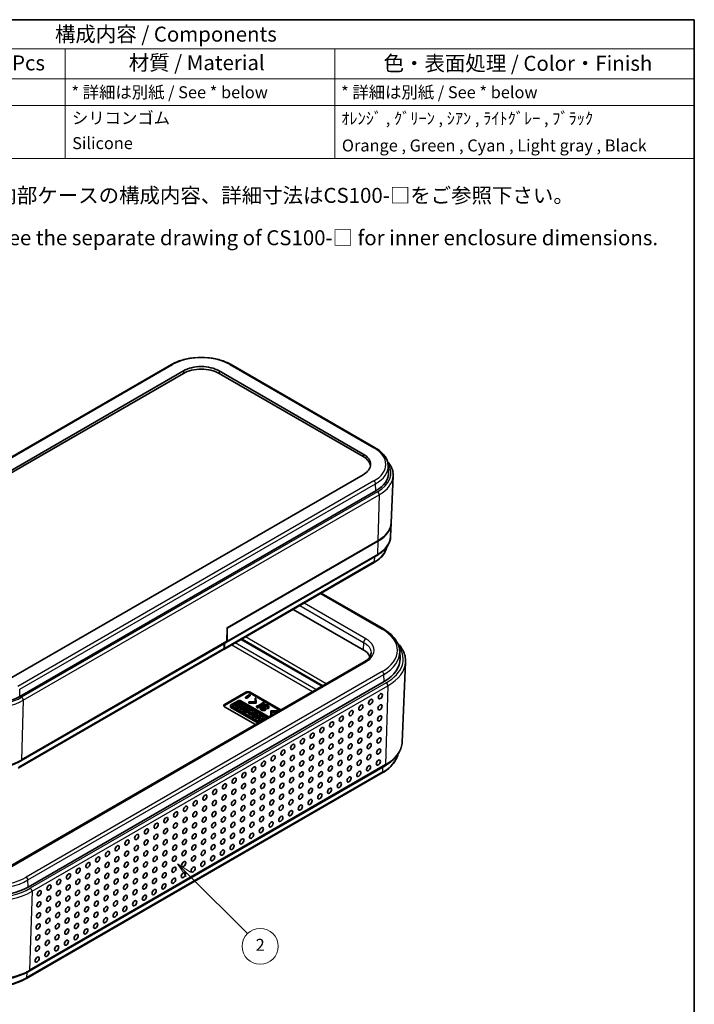
# Model space of a CAD drawing. Units: millimetres. Extents: x 0 to 3774, y 0 to 422.
# Drawn here: x 278 to 391, y 117 to 281 of the extents above; entities that cross this region are included whole.
import ezdxf

# ---------------------------------------------------------------- set-up
doc = ezdxf.new("R2010")
doc.units = ezdxf.units.MM
for name, color, linetype, lineweight in [('Border (ISO)', 7, 'Continuous', 35), ('Symbol (ISO)', 7, 'Continuous', 18), ('Visible (ISO)', 7, 'Continuous', 35), ('Visible Narrow (ISO)', 7, 'Continuous', 25)]:
    doc.layers.add(name, color=color, linetype=linetype, lineweight=lineweight)
doc.layers.add('Symbol (TK)', color=100, linetype='Continuous', lineweight=18, true_color=0x00ff3f)
doc.styles.add('Note Text (TK)', font='MS PGothic.ttf')
doc.styles.add('Note Text (TK2)', font='MS PGothic.ttf')

# ---------------------------------------------------------------- blocks, each defined once
blk = doc.blocks.new('図面枠 tk図枠')
at = {"layer": 'Border (ISO)'}
for p, q in [((14.5, 289), (405.5, 289)), ((405.5, 289), (405.5, 8))]:
    blk.add_line(p, q, dxfattribs=at)
blk = doc.blocks.new('構成内容 _ Components')
at = {"layer": 'Symbol (ISO)'}
for p, q in [((405.5, 289), (230.5, 289)), ((230.5, 289), (230.5, 284.16)), ((405.5, 289), (405.5, 284.16)), ((405.5, 284.16), (230.5, 284.16)), ((230.5, 284.16), (230.5, 279.12)), ((245.5, 284.16), (245.5, 279.12)), ((280.5, 284.16), (280.5, 279.12)), ((300.5, 284.16), (300.5, 279.12)), ((345.5, 284.16), (345.5, 279.12)), ((405.5, 284.16), (405.5, 279.12)), ((405.5, 279.12), (230.5, 279.12)), ((230.5, 279.12), (230.5, 265.82)), ((245.5, 279.12), (245.5, 265.82)), ((280.5, 279.12), (280.5, 265.82)), ((300.5, 279.12), (300.5, 265.82)), ((345.5, 279.12), (345.5, 265.82)), ((405.5, 279.12), (405.5, 265.82)), ((405.5, 274.69), (230.5, 274.69)), ((405.5, 265.82), (230.5, 265.82))]:
    blk.add_line(p, q, dxfattribs=at)
at = {"layer": 'Symbol (ISO)', "color": 7, "attachment_point": 7}
for s, insert, char_height, style in [('構成内容 / Components', (298.81, 284.56), 2.5, 'Note Text (TK)'), ('No.', (235.76, 280.37), 2.5, 'Note Text (TK)'), ('名称 / Part name', (249.42, 279.79), 2.5, 'Note Text (TK)'), ('数量 / Pcs', (281.97, 279.76), 2.5, 'Note Text (TK)'), ('材質 / Material', (311.12, 279.8), 2.5, 'Note Text (TK)'), ('色・表面処理 / Color・Finish', (353.65, 279.69), 2.5, 'Note Text (TK)'), ('1', (237.6, 275.87), 2, 'Note Text (TK2)'), ('ケース / Case', (246.65, 275.55), 2, 'Note Text (TK2)'), ('1', (290.1, 275.87), 2, 'Note Text (TK2)'), ('* 詳細は別紙 / See * below', (301.56, 275.27), 2, 'Note Text (TK2)'), ('* 詳細は別紙 / See * below', (346.56, 275.27), 2, 'Note Text (TK2)'), ('2', (237.42, 271.44), 2, 'Note Text (TK2)'), ('シリコンカバー', (246.65, 271), 2, 'Note Text (TK2)'), ('1', (290.1, 271.43), 2, 'Note Text (TK2)'), ('シリコンゴム', (301.65, 270.98), 2, 'Note Text (TK2)'), ('ｵﾚﾝｼﾞ , ｸﾞﾘｰﾝ , ｼｱﾝ , ﾗｲﾄｸﾞﾚｰ , ﾌﾞﾗｯｸ', (346.58, 270.91), 2, 'Note Text (TK2)'), ('Silicone cover', (246.69, 266.8), 2, 'Note Text (TK2)'), ('Silicone', (301.69, 266.78), 2, 'Note Text (TK2)'), ('Orange , Green , Cyan , Light gray , Black', (346.69, 266.39), 2, 'Note Text (TK2)')]:
    blk.add_mtext(s, dxfattribs=dict(at, insert=insert, char_height=char_height, style=style))
blk = doc.blocks.new('バルーン2')
at = {"layer": 'Symbol (TK)', "color": 100, "true_color": 0x00ff40}
for p, q in [((321.06, 146.4), (319.29, 148.17)), ((321.41, 146.76), (319.29, 148.17)), ((319.29, 148.17), (320.71, 146.05)), ((321.06, 146.4), (330.94, 136.52))]:
    blk.add_line(p, q, dxfattribs=at)
at = {"layer": 'Symbol (TK)'}
blk.add_circle((333.06, 134.4), 3, dxfattribs=at)
at = {"layer": 'Symbol (TK)', "color": 7, "insert": (333.06, 134.39), "char_height": 2, "attachment_point": 5, "style": 'Note Text (TK2)'}
blk.add_mtext('2', dxfattribs=at)

msp = doc.modelspace()

# ---------------------------------------------------------------- linework, layer by layer
at = {"layer": 'Visible (ISO)'}
for p, q in [((244.3582, 189.1722), (303.7551, 223.4651)), ((313.7023, 223.4651), (337.7439, 209.5847)), ((246.3496, 188.1182), (305.7465, 222.411)), ((246.3619, 187.7028), (305.7589, 221.9956)), ((311.6986, 221.9956), (335.7402, 208.1152)), ((311.7109, 222.411), (335.7526, 208.5306)), ((339.9188, 206.5955), (339.9682, 205.4418)), ((335.7526, 205.087), (276.3556, 170.7942)), ((340.4188, 197.0651), (340.7535, 204.8873)), ((278.4646, 168.1069), (337.8615, 202.3997)), ((340.3206, 194.7689), (340.4153, 196.9835)), ((338.1778, 193.9705), (313.0755, 179.4777)), ((313.078, 179.5579), (338.1803, 194.0507)), ((312.9442, 177.1393), (338.0281, 191.6214)), ((337.5763, 190.4126), (312.5035, 175.9369)), ((328.7592, 185.3221), (339.1096, 179.3463)), ((324.0707, 182.6152), (335.7526, 175.8707)), ((312.9911, 177.2904), (313.078, 179.5579)), ((313.0755, 179.4777), (313.0253, 177.3101)), ((313.0755, 179.4777), (313.0749, 179.478)), ((315.4054, 177.6123), (328.8996, 169.8214)), ((312.4438, 175.9024), (278.1793, 156.1198)), ((278.6312, 157.3286), (312.9068, 177.1176)), ((312.5282, 176.0752), (312.5604, 176.9177)), ((312.6039, 176.9427), (312.5845, 176.1077)), ((341.8496, 175.5962), (341.899, 174.4424)), ((335.9303, 173.8806), (276.4594, 139.5451)), ((342.2514, 160.4485), (342.8239, 173.8309)), ((339.2272, 170.5844), (279.8303, 136.2915)), ((312.6178, 166.7597), (316.1534, 168.8009)), ((312.6178, 166.5964), (316.1534, 168.6376)), ((316.7984, 168.3924), (316.0831, 167.9794)), ((316.0831, 167.9794), (316.1327, 167.9507)), ((316.0831, 167.8161), (316.0831, 167.9794)), ((316.1327, 167.7874), (316.0831, 167.8161)), ((316.1327, 167.7874), (316.1327, 167.9507)), ((316.3436, 168.02), (316.8935, 168.3375)), ((316.4676, 167.9483), (316.3436, 168.02)), ((316.3808, 167.9412), (316.418, 167.9197)), ((316.418, 167.7564), (316.3808, 167.7779)), ((316.418, 167.9197), (316.4676, 167.9483)), ((316.418, 167.7564), (316.418, 167.9197)), ((316.4676, 167.785), (316.418, 167.7564)), ((316.8935, 168.1742), (316.4676, 167.9283)), ((316.4676, 167.785), (316.4676, 167.9483)), ((316.8935, 168.3375), (316.7984, 168.3924)), ((316.8605, 168.8009), (321.9962, 165.8358)), ((316.8605, 168.6376), (321.8548, 165.7541)), ((316.8935, 168.1742), (316.8935, 168.3375)), ((317.7015, 167.8003), (317.745, 167.188)), ((317.7015, 167.637), (317.7015, 167.8003)), ((317.8256, 167.8003), (317.7015, 167.8003)), ((317.7334, 167.1882), (317.7015, 167.637)), ((317.869, 167.1163), (317.8256, 167.8003)), ((317.7536, 163.3863), (312.6178, 166.3514)), ((313.5858, 166.3904), (313.5858, 166.5537)), ((314.8793, 167.3738), (313.6755, 166.6787)), ((313.6755, 166.4286), (318.3493, 163.7302)), ((318.2078, 163.6486), (313.6755, 166.2653)), ((318.4576, 163.7927), (313.9532, 166.3934)), ((314.0191, 166.6269), (315.0721, 167.2348)), ((315.0721, 167.0715), (314.0191, 166.4636)), ((314.0191, 166.4636), (314.0191, 166.6269)), ((315.1586, 166.9973), (314.3905, 166.5538)), ((314.3905, 166.3905), (314.3905, 166.5538)), ((314.3905, 166.5538), (314.5517, 166.4608)), ((314.5517, 166.2975), (314.3905, 166.3905)), ((314.5517, 166.4608), (315.3198, 166.9042)), ((315.3198, 166.7409), (314.5517, 166.2975)), ((314.5517, 166.2975), (314.5517, 166.4608)), ((315.491, 166.8054), (314.7229, 166.3619)), ((314.7229, 166.3619), (314.8828, 166.2696)), ((314.7229, 166.1986), (314.7229, 166.3619)), ((314.8828, 166.1063), (314.7229, 166.1986)), ((314.8828, 166.2696), (315.1913, 166.4477)), ((315.1913, 166.2844), (314.8828, 166.1063)), ((314.8828, 166.1063), (314.8828, 166.2696)), ((315.0721, 167.0715), (315.0721, 167.2348)), ((315.3198, 166.9042), (315.1586, 166.9973)), ((315.1913, 166.4477), (315.549, 166.2412)), ((315.1913, 166.2844), (315.1913, 166.4477)), ((315.4075, 166.1596), (315.1913, 166.2844)), ((315.549, 166.2412), (315.2404, 166.0631)), ((315.2404, 165.8998), (315.2404, 166.0631)), ((315.2404, 166.0631), (315.4004, 165.9708)), ((319.9863, 164.6754), (315.3125, 167.3738)), ((315.3198, 166.7409), (315.3198, 166.9042)), ((315.3424, 166.5349), (315.6509, 166.713)), ((315.7001, 166.3285), (315.3424, 166.5349)), ((315.388, 167.2051), (319.878, 164.6128)), ((315.388, 167.0418), (315.388, 167.2051)), ((319.7366, 164.5312), (315.388, 167.0418)), ((315.4004, 165.9708), (316.1685, 166.4142)), ((316.064, 166.1906), (315.4004, 165.8075)), ((315.4004, 165.8075), (315.4004, 165.9708)), ((315.6509, 166.5497), (315.4839, 166.4533)), ((315.6509, 166.713), (315.491, 166.8054)), ((315.6509, 166.5497), (315.6509, 166.713)), ((316.0086, 166.5066), (315.7001, 166.3285)), ((315.9519, 165.9338), (315.716, 165.9492)), ((315.9519, 165.8424), (315.9519, 165.9338)), ((316.1685, 166.4142), (316.0086, 166.5066)), ((316.064, 166.2114), (316.1547, 166.0789)), ((316.064, 166.0481), (316.064, 166.2114)), ((316.1547, 165.9156), (316.064, 166.0481)), ((316.1685, 166.2509), (316.1183, 166.222)), ((316.1547, 165.9156), (316.1547, 166.0789)), ((316.1685, 166.2509), (316.1685, 166.4142)), ((316.6843, 167.213), (316.6843, 167.1414)), ((317.745, 167.188), (316.6843, 167.213)), ((316.6843, 166.9781), (316.6843, 167.1414)), ((316.6843, 167.1414), (317.869, 167.1163)), ((317.869, 166.953), (316.6843, 166.9781)), ((317.869, 166.953), (317.869, 167.1163)), ((318.0799, 166.5434), (317.9434, 166.4646)), ((317.9434, 166.3013), (317.9434, 166.4646)), ((317.9434, 166.4646), (318.2226, 166.3034)), ((318.2226, 166.1401), (317.9434, 166.3013)), ((318.1481, 166.504), (318.0799, 166.5434)), ((318.9359, 166.9588), (318.1481, 166.504)), ((318.2226, 166.3034), (318.359, 166.3822)), ((318.2226, 166.1401), (318.2226, 166.3034)), ((318.359, 166.2189), (318.2226, 166.1401)), ((318.2908, 166.4216), (319.0785, 166.8764)), ((318.359, 166.3822), (318.2908, 166.4216)), ((319.0785, 166.7131), (318.359, 166.2977)), ((318.359, 166.2189), (318.359, 166.3822)), ((318.5575, 166.047), (318.5575, 166.2103)), ((318.818, 166.2963), (318.6754, 166.3786)), ((318.818, 166.133), (318.818, 166.2963)), ((319.0041, 167.0769), (318.8676, 166.9982)), ((318.8676, 166.9982), (318.9359, 166.9588)), ((318.8676, 166.9194), (318.8676, 166.9982)), ((319.2832, 166.9158), (319.0041, 167.0769)), ((319.0289, 166.3765), (319.0289, 166.5398)), ((319.0599, 166.2869), (319.0599, 166.4502)), ((319.0785, 166.8764), (319.1468, 166.837)), ((319.0785, 166.7131), (319.0785, 166.8764)), ((319.1359, 166.68), (319.0785, 166.7131)), ((319.1468, 166.837), (319.2832, 166.9158)), ((319.1468, 166.6856), (319.1468, 166.837)), ((319.2832, 166.7525), (319.2173, 166.7144)), ((319.2398, 166.0242), (319.2398, 166.1817)), ((319.2832, 166.7525), (319.2832, 166.9158)), ((319.4879, 165.9038), (319.4879, 166.0671)), ((319.7236, 166.2748), (319.8663, 166.1924)), ((319.7236, 166.1115), (319.7236, 166.2748)), ((319.8663, 166.0291), (319.7236, 166.1115)), ((319.8663, 166.0291), (319.8663, 166.1924)), ((320.0214, 166.2117), (320.0214, 166.375)), ((315.4004, 165.8075), (315.2404, 165.8998)), ((315.7125, 165.7496), (315.7125, 165.9129)), ((317.0705, 165.8935), (316.5844, 165.2872)), ((316.5844, 165.2872), (316.8362, 165.1418)), ((316.5844, 165.1239), (316.5844, 165.2872)), ((316.8362, 164.9785), (316.5844, 165.1239)), ((316.8245, 165.7496), (316.8245, 165.9129)), ((316.8362, 165.1418), (317.8864, 165.4224)), ((317.8864, 165.2591), (316.8362, 164.9785)), ((316.8362, 164.9785), (316.8362, 165.1418)), ((316.8856, 165.3157), (317.0552, 165.5272)), ((317.252, 165.4136), (316.8856, 165.3157)), ((317.0552, 165.3639), (317.0522, 165.3602)), ((317.0552, 165.3639), (317.0552, 165.5272)), ((317.0552, 165.5272), (317.252, 165.4136)), ((317.0586, 165.3619), (317.0552, 165.3639)), ((317.2608, 165.7836), (317.0705, 165.8935)), ((317.1556, 165.6524), (317.2608, 165.7836)), ((317.4689, 165.4715), (317.1556, 165.6524)), ((317.2608, 165.6203), (317.2451, 165.6008)), ((317.7523, 164.9158), (317.2469, 164.9047)), ((317.2469, 164.9047), (317.4684, 164.7768)), ((317.2469, 164.7414), (317.2469, 164.9047)), ((317.4684, 164.6135), (317.2469, 164.7414)), ((317.2608, 165.6203), (317.2608, 165.7836)), ((317.4684, 164.7768), (318.0915, 164.7905)), ((317.4684, 164.6135), (317.4684, 164.7768)), ((317.7974, 164.6207), (317.4684, 164.6135)), ((317.6961, 165.5323), (317.4689, 165.4715)), ((317.8864, 165.4224), (317.6961, 165.5323)), ((317.9544, 165.3831), (317.7523, 164.9158)), ((318.0915, 164.7905), (317.7681, 164.6038)), ((317.7681, 164.6038), (317.9292, 164.5107)), ((317.7681, 164.4405), (317.7681, 164.6038)), ((317.9292, 164.3474), (317.7681, 164.4405)), ((317.8864, 165.2591), (317.8864, 165.4224)), ((317.9292, 164.5107), (318.6974, 164.9542)), ((318.6974, 164.7909), (317.9292, 164.3474)), ((317.9292, 164.3474), (317.9292, 164.5107)), ((318.1455, 165.2728), (317.9544, 165.3831)), ((317.9934, 164.9211), (318.1455, 165.2728)), ((318.3305, 164.9285), (317.9934, 164.9211)), ((318.1455, 165.1095), (318.0647, 164.9227)), ((318.1455, 165.1095), (318.1455, 165.2728)), ((318.7906, 164.9004), (318.3045, 164.2941)), ((318.3045, 164.2941), (318.5563, 164.1487)), ((318.3045, 164.1308), (318.3045, 164.2941)), ((318.5362, 165.0472), (318.3305, 164.9285)), ((318.6974, 164.9542), (318.5362, 165.0472)), ((318.5563, 164.1487), (319.5201, 164.4062)), ((318.6057, 164.3226), (318.7753, 164.5341)), ((318.9721, 164.4205), (318.6057, 164.3226)), ((318.6974, 164.7909), (318.6974, 164.9542)), ((318.7753, 164.3708), (318.7723, 164.3671)), ((318.7753, 164.3708), (318.7753, 164.5341)), ((318.7753, 164.5341), (318.9721, 164.4205)), ((318.7787, 164.3688), (318.7753, 164.3708)), ((318.9808, 164.7905), (318.7906, 164.9004)), ((318.8757, 164.6593), (318.9808, 164.7905)), ((319.189, 164.4784), (318.8757, 164.6593)), ((318.9808, 164.6272), (318.9652, 164.6077)), ((318.9808, 164.6272), (318.9808, 164.7905)), ((319.4162, 164.5392), (319.189, 164.4784)), ((319.5833, 164.4427), (319.4162, 164.5392)), ((320.3129, 165.7054), (320.3563, 165.0214)), ((320.3129, 165.5421), (320.3129, 165.7054)), ((321.4976, 165.6803), (320.3129, 165.7054)), ((320.3544, 164.8879), (320.3129, 165.5421)), ((320.3563, 164.889), (320.3563, 165.0214)), ((320.3563, 165.0214), (320.4803, 165.0214)), ((320.4369, 165.6337), (321.4976, 165.6087)), ((320.4803, 165.0214), (320.4369, 165.6337)), ((321.327, 165.4494), (320.4485, 165.4702)), ((320.4803, 164.9606), (320.4803, 165.0214)), ((321.4976, 165.6087), (321.4976, 165.6803)), ((321.4976, 165.5479), (321.4976, 165.6087)), ((318.5563, 163.9854), (318.3045, 164.1308)), ((318.5563, 163.9854), (318.5563, 164.1487)), ((318.7125, 164.0271), (318.5563, 163.9854)), ((318.8636, 164.1458), (318.7125, 164.0585)), ((318.7125, 163.9399), (318.7125, 164.0585)), ((318.7125, 164.0585), (318.8152, 163.9992)), ((318.9663, 164.0865), (318.8636, 164.1458)), ((318.9936, 164.1022), (318.9563, 164.0922)), ((279.9969, 122.2472), (339.3938, 156.5401)), ((338.942, 155.3313), (279.545, 121.0384))]:
    msp.add_line(p, q, dxfattribs=at)
for centre, major_axis, ratio, start_param, end_param in [((308.7287, 220.6893), (4.2175, 0), 0.57735027, 0.78539816, 2.35619449), ((308.7287, 220.281), (4.2, 0), 0.57735027, 0.78539816, 2.35619449), ((332.7704, 206.4006), (4.2, 0), 0.57735027, 0.05947039, 0.78539816), ((332.7704, 206.8088), (4.2175, 0), 0.57735027, 5.49778714, 7.06858347), ((332.7704, 205.3391), (7.2, 0), 0.57735027, 5.49778714, 6.30788053), ((332.7704, 197.0925), (7.6473, 0), 0.57735027, 5.49778714, 6.26773283), ((332.7704, 197.1741), (7.6508, 0), 0.57735027, 5.49778714, 6.25849008), ((312.2456, 176.2498), (0.1974, -0.3479), 0.58236636, 0.00444015, 0.75493172), ((312.3017, 176.2823), (-0.2026, 0.3449), 0.57229021, 2.98773199, 3.8877964), ((312.7086, 177.4651), (0.1974, -0.3479), 0.58236636, 0.00444015, 0.75493172), ((312.7425, 177.4847), (-0.2026, 0.3449), 0.57229021, 3.0436304, 3.8877964), ((332.7704, 174.1489), (4.2175, 0), 0.57735027, 0.24010132, 0.78539816), ((332.7704, 174.3122), (9.1314, 0), 0.57735027, 5.49778714, 6.30788053), ((273.3734, 171.0463), (7.2, 0), 0.57735027, 3.92699082, 5.49778714), ((316.5069, 168.5968), (0.5, 0), 0.57735027, 0.78539816, 2.35619449), ((316.5069, 168.4335), (0.5, 0), 0.57735027, 0.78539816, 2.35619449), ((312.9714, 166.5555), (-0.5, 0), 0.57735027, 5.49778714, 7.06858347), ((312.9714, 166.3922), (-0.5, 0), 0.57735027, 5.49778714, 5.99642875), ((313.8921, 166.5537), (-0.3063, 0), 0.57735027, 5.49776588, 7.06858368), ((313.8921, 166.3904), (-0.3063, 0), 0.57735027, 0, 0.78539838), ((314.1441, 166.4953), (-0.26, 0), 0.57735027, 5.21404692, 7.02935773), ((314.1441, 166.332), (-0.26, 0), 0.57735027, 5.21404692, 5.70807388), ((315.0959, 167.2487), (-0.3063, 0), 0.57735027, 3.92699027, 5.4978084), ((315.1971, 167.1032), (0.26, 0), 0.57735027, 0.74617242, 2.07245426), ((315.1971, 166.9399), (-0.26, 0), 0.57735027, 3.88776508, 5.21404692), ((316.2685, 165.9129), (-0.556, 0), 0.57735027, 6.16998598, 11.37223632), ((316.2683, 165.9131), (-0.3257, -0.0381), 0.56604989, 5.96948527, 11.28496772), ((316.2683, 165.7498), (0.3257, 0.0381), 0.56604989, 0.38715064, 1.86018976), ((316.2685, 165.7496), (0.556, 0), 0.57735027, 3.14159265, 6.28318531), ((273.3734, 140.0194), (-9.1314, 0), 0.57735027, 0.78539816, 2.35619449)]:
    msp.add_ellipse(centre, major_axis=major_axis, ratio=ratio, start_param=start_param, end_param=end_param, dxfattribs=at)
for centre in [(336.9858, 167.1802), (338.6122, 168.1191), (335.3595, 166.2412), (338.5554, 166.2751), (332.1068, 164.3633), (333.7331, 165.3022), (335.3027, 164.3972), (336.9291, 165.3361), (338.4986, 164.4311), (328.8541, 162.4853), (330.4804, 163.4243), (332.05, 162.5192), (333.6764, 163.4582), (335.2459, 162.5531), (336.8723, 163.4921), (338.4419, 162.5871), (325.6014, 160.6074), (327.2277, 161.5463), (328.7973, 160.6413), (330.4237, 161.5803), (331.9933, 160.6752), (333.6196, 161.6142), (335.1892, 160.7091), (336.8155, 161.6481), (338.3851, 160.743), (323.975, 159.6684), (327.171, 159.7023), (330.3669, 159.7362), (333.5628, 159.7701), (335.1324, 158.8651), (336.7588, 159.8041), (338.3284, 158.899), (320.7224, 157.7905), (322.3487, 158.7294), (323.9183, 157.8244), (325.5446, 158.7633), (327.1142, 157.8583), (328.7406, 158.7973), (330.3102, 157.8922), (331.9365, 158.8312), (333.5061, 157.9261), (336.702, 157.96), (317.4697, 155.9125), (319.096, 156.8515), (320.6656, 155.9464), (322.2919, 156.8854), (323.8615, 155.9803), (325.4879, 156.9193), (327.0575, 156.0143), (328.6838, 156.9532), (330.2534, 156.0482), (331.8797, 156.9871), (333.4493, 156.0821), (335.0757, 157.0211), (336.6453, 156.116), (338.2716, 157.055), (314.217, 154.0346), (315.8433, 154.9735), (317.4129, 154.0685), (319.0393, 155.0075), (320.6088, 154.1024), (322.2352, 155.0414), (323.8048, 154.1363), (325.4311, 155.0753), (327.0007, 154.1702), (328.6271, 155.1092), (330.1966, 154.2041), (331.823, 155.1431), (333.3926, 154.2381), (335.0189, 155.177), (312.5906, 153.0956), (315.7866, 153.1295), (318.9825, 153.1634), (322.1784, 153.1973), (323.748, 152.2923), (325.3744, 153.2313), (326.9439, 152.3262), (328.5703, 153.2652), (330.1399, 152.3601), (331.7662, 153.2991), (309.3379, 151.2177), (310.9643, 152.1566), (312.5339, 151.2516), (314.1602, 152.1905), (315.7298, 151.2855), (317.3561, 152.2245), (318.9257, 151.3194), (320.5521, 152.2584), (322.1217, 151.3533), (325.3176, 151.3872), (328.5135, 151.4211), (306.0852, 149.3397), (307.7116, 150.2787), (309.2812, 149.3736), (310.9075, 150.3126), (312.4771, 149.4075), (314.1035, 150.3465), (315.673, 149.4415), (317.2994, 150.3804), (318.869, 149.4754), (320.4953, 150.4143), (322.0649, 149.5093), (323.6913, 150.4483), (325.2608, 149.5432), (326.8872, 150.4822), (302.8326, 147.4618), (304.4589, 148.4007), (306.0285, 147.4957), (307.6548, 148.4347), (309.2244, 147.5296), (310.8508, 148.4686), (312.4204, 147.5635), (314.0467, 148.5025), (315.6163, 147.5974), (317.2426, 148.5364), (318.8122, 147.6313), (320.4386, 148.5703), (322.0082, 147.6653), (323.6345, 148.6042), (301.2062, 146.5228), (304.4021, 146.5567), (307.5981, 146.5906), (310.794, 146.6245), (312.3636, 145.7195), (313.9899, 146.6585), (315.5595, 145.7534), (317.1859, 146.6924), (318.7555, 145.7873), (320.3818, 146.7263), (297.9535, 144.6449), (299.5799, 145.5838), (301.1495, 144.6788), (302.7758, 145.6177), (304.3454, 144.7127), (305.9717, 145.6517), (307.5413, 144.7466), (309.1677, 145.6856), (310.7372, 144.7805), (313.9332, 144.8144), (317.1291, 144.8483), (294.7008, 142.7669), (296.3272, 143.7059), (297.8968, 142.8008), (299.5231, 143.7398), (301.0927, 142.8347), (302.719, 143.7737), (304.2886, 142.8687), (305.915, 143.8076), (307.4846, 142.9026), (309.1109, 143.8415), (310.6805, 142.9365), (312.3068, 143.8755), (313.8764, 142.9704), (315.5028, 143.9094), (291.4481, 140.889), (293.0745, 141.8279), (294.6441, 140.9229), (296.2704, 141.8619), (297.84, 140.9568), (299.4663, 141.8958), (301.0359, 140.9907), (302.6623, 141.9297), (304.2319, 141.0246), (305.8582, 141.9636), (307.4278, 141.0585), (309.0541, 141.9975), (310.6237, 141.0925), (312.2501, 142.0314), (289.8218, 139.95), (293.0177, 139.9839), (296.2137, 140.0178), (299.4096, 140.0517), (300.9792, 139.1467), (302.6055, 140.0857), (304.1751, 139.1806), (305.8015, 140.1196), (307.371, 139.2145), (308.9974, 140.1535), (286.5691, 138.0721), (288.1954, 139.011), (289.765, 138.106), (291.3914, 139.0449), (292.961, 138.1399), (294.5873, 139.0789), (296.1569, 138.1738), (297.7832, 139.1128), (299.3528, 138.2077), (302.5488, 138.2416), (305.7447, 138.2755), (283.3164, 136.1941), (284.9428, 137.1331), (286.5123, 136.228), (288.1387, 137.167), (289.7083, 136.2619), (291.3346, 137.2009), (292.9042, 136.2959), (294.5306, 137.2348), (296.1001, 136.3298), (297.7265, 137.2687), (299.2961, 136.3637), (300.9224, 137.3027), (302.492, 136.3976), (304.1183, 137.3366), (281.6901, 135.2551), (283.2596, 134.3501), (284.886, 135.2891), (286.4556, 134.384), (288.0819, 135.323), (289.6515, 134.4179), (291.2779, 135.3569), (292.8474, 134.4518), (294.4738, 135.3908), (296.0434, 134.4857), (297.6697, 135.4247), (299.2393, 134.5197), (300.8657, 135.4586), (281.6333, 133.4111), (284.8292, 133.445), (288.0252, 133.4789), (289.5948, 132.5739), (291.2211, 133.5129), (292.7907, 132.6078), (294.417, 133.5468), (295.9866, 132.6417), (297.613, 133.5807), (281.5765, 131.5671), (283.2029, 132.5061), (284.7725, 131.601), (286.3988, 132.54), (287.9684, 131.6349), (291.1643, 131.6688), (294.3603, 131.7027), (281.5198, 129.7231), (283.1461, 130.662), (284.7157, 129.757), (286.3421, 130.6959), (287.9117, 129.7909), (289.538, 130.7299), (291.1076, 129.8248), (292.7339, 130.7638), (281.463, 127.879), (283.0894, 128.818), (284.659, 127.9129), (286.2853, 128.8519), (287.8549, 127.9469), (289.4812, 128.8858), (281.4063, 126.035), (283.0326, 126.974), (284.6022, 126.0689), (286.2285, 127.0079), (282.9759, 125.1299), (281.3495, 124.191)]:
    msp.add_ellipse(centre, major_axis=(-0.2574, -0.4168), ratio=0.55684933, dxfattribs=at)
for points, knots in [([(303.7551, 223.4651), (304.2865, 223.7718), (304.8942, 224.026), (306.2078, 224.4124), (306.9135, 224.5445), (308.359, 224.6767), (309.0985, 224.6767), (310.544, 224.5445), (311.2497, 224.4124), (312.5632, 224.026), (313.171, 223.7718), (313.7023, 223.4651)], [6.28318531, 6.28318531, 6.28318531, 6.28318531, 6.59734457, 6.59734457, 6.91150384, 6.91150384, 7.2256631, 7.2256631, 7.53982237, 7.53982237, 7.85398163, 7.85398163, 7.85398163, 7.85398163]), ([(337.7439, 209.5847), (338.0012, 209.4361), (338.2407, 209.2752), (338.6784, 208.931), (338.8766, 208.7476), (339.2265, 208.3607), (339.3781, 208.1571), (339.6289, 207.7329), (339.7281, 207.5123), (339.8681, 207.0599), (339.9089, 206.8282), (339.9188, 206.5955)], [1.570796327, 1.570796327, 1.570796327, 1.570796327, 1.722936915, 1.722936915, 1.875077503, 1.875077503, 2.027218091, 2.027218091, 2.179358679, 2.179358679, 2.331499267, 2.331499267, 2.331499267, 2.331499267]), ([(340.7535, 204.8873), (340.7652, 205.1611), (340.7382, 205.4358), (340.6093, 205.9745), (340.5074, 206.2385), (340.2357, 206.7467), (340.066, 206.9911), (339.8416, 207.2517), (339.8166, 207.28), (339.7911, 207.3082)], [3.902295594, 3.902295594, 3.902295594, 3.902295594, 4.064314271, 4.064314271, 4.226332949, 4.226332949, 4.388351626, 4.388351626, 4.408251776, 4.408251776, 4.408251776, 4.408251776]), ([(338.0281, 191.6214), (338.2998, 191.7783), (338.5526, 191.9481), (339.0144, 192.3113), (339.2235, 192.5047), (339.5922, 192.9125), (339.7519, 193.127), (340.0159, 193.5734), (340.1201, 193.8054), (340.2673, 194.281), (340.3101, 194.5245), (340.3206, 194.7689)], [3.141592654, 3.141592654, 3.141592654, 3.141592654, 3.293733242, 3.293733242, 3.44587383, 3.44587383, 3.598014418, 3.598014418, 3.750155006, 3.750155006, 3.902295594, 3.902295594, 3.902295594, 3.902295594]), ([(339.6503, 193.0018), (339.6303, 192.8795), (339.6017, 192.7582), (339.4967, 192.4191), (339.4006, 192.2052), (339.1576, 191.7942), (339.0107, 191.597), (338.672, 191.2223), (338.4801, 191.0449), (338.0566, 190.7119), (337.8251, 190.5563), (337.5763, 190.4126)], [2.449981241, 2.449981241, 2.449981241, 2.449981241, 2.533030301, 2.533030301, 2.685170889, 2.685170889, 2.837311477, 2.837311477, 2.989452065, 2.989452065, 3.141592654, 3.141592654, 3.141592654, 3.141592654]), ([(339.1096, 179.3463), (339.4362, 179.1577), (339.7396, 178.9538), (340.2932, 178.5184), (340.5434, 178.2869), (340.9839, 177.7997), (341.1743, 177.544), (341.4884, 177.0128), (341.6121, 176.7373), (341.7866, 176.1736), (341.8372, 175.8854), (341.8496, 175.5962)], [1.570796327, 1.570796327, 1.570796327, 1.570796327, 1.722936915, 1.722936915, 1.875077503, 1.875077503, 2.027218091, 2.027218091, 2.179358679, 2.179358679, 2.331499267, 2.331499267, 2.331499267, 2.331499267]), ([(342.8239, 173.8309), (342.8384, 174.1692), (342.8051, 174.5086), (342.6455, 175.1753), (342.5194, 175.5025), (342.1817, 176.1342), (341.9703, 176.4387), (341.6477, 176.8133), (341.5715, 176.8968), (341.4922, 176.979)], [3.902295594, 3.902295594, 3.902295594, 3.902295594, 4.064314271, 4.064314271, 4.226332949, 4.226332949, 4.388351626, 4.388351626, 4.435689043, 4.435689043, 4.435689043, 4.435689043]), ([(335.9303, 173.8806), (336.0789, 173.9664), (336.2142, 174.0575), (336.4549, 174.2461), (336.5603, 174.3437), (336.7399, 174.5408), (336.8142, 174.6402), (336.9325, 174.8371), (336.9766, 174.9345), (337.038, 175.1256), (337.0554, 175.2194), (337.0607, 175.3126)], [-0.785008601, -0.785008601, -0.785008601, -0.785008601, -0.634574631, -0.634574631, -0.484140661, -0.484140661, -0.333706691, -0.333706691, -0.183272721, -0.183272721, -0.032838752, -0.032838752, -0.032838752, -0.032838752]), ([(339.3938, 156.5401), (339.7348, 156.737), (340.0515, 156.9498), (340.6293, 157.4042), (340.8903, 157.6457), (341.3497, 158.1538), (341.548, 158.4203), (341.8753, 158.9738), (342.0041, 159.2608), (342.1858, 159.8476), (342.2385, 160.1475), (342.2514, 160.4485)], [3.141592654, 3.141592654, 3.141592654, 3.141592654, 3.293733242, 3.293733242, 3.44587383, 3.44587383, 3.598014418, 3.598014418, 3.750155006, 3.750155006, 3.902295594, 3.902295594, 3.902295594, 3.902295594]), ([(341.5394, 158.4279), (341.519, 158.3345), (341.4944, 158.2416), (341.3808, 157.8744), (341.2601, 157.6056), (340.9537, 157.0875), (340.7682, 156.8382), (340.3388, 156.3633), (340.095, 156.1377), (339.5556, 155.7135), (339.26, 155.5149), (338.942, 155.3313)], [2.482018725, 2.482018725, 2.482018725, 2.482018725, 2.533030301, 2.533030301, 2.685170889, 2.685170889, 2.837311477, 2.837311477, 2.989452065, 2.989452065, 3.141592654, 3.141592654, 3.141592654, 3.141592654]), ([(268.1156, 157.3286), (268.6767, 157.0047), (269.3189, 156.7361), (270.7075, 156.3276), (271.4537, 156.1878), (272.9823, 156.0481), (273.7645, 156.0481), (275.2931, 156.1878), (276.0393, 156.3276), (277.4279, 156.7361), (278.0701, 157.0047), (278.6312, 157.3286)], [1.57079633, 1.57079633, 1.57079633, 1.57079633, 1.88495559, 1.88495559, 2.19911486, 2.19911486, 2.51327412, 2.51327412, 2.82743339, 2.82743339, 3.14159265, 3.14159265, 3.14159265, 3.14159265]), ([(266.7499, 122.2472), (267.454, 121.8407), (268.2619, 121.5027), (270.0109, 120.9882), (270.9518, 120.8119), (272.88, 120.6356), (273.8668, 120.6356), (275.795, 120.8119), (276.7359, 120.9882), (278.4849, 121.5027), (279.2928, 121.8407), (279.9969, 122.2472)], [1.57079633, 1.57079633, 1.57079633, 1.57079633, 1.88495559, 1.88495559, 2.19911486, 2.19911486, 2.51327412, 2.51327412, 2.82743339, 2.82743339, 3.14159265, 3.14159265, 3.14159265, 3.14159265]), ([(279.545, 121.0384), (278.8882, 120.6593), (278.1351, 120.3442), (276.5054, 119.8647), (275.6289, 119.7006), (273.833, 119.5363), (272.9138, 119.5363), (271.1179, 119.7006), (270.2414, 119.8647), (268.6116, 120.3442), (267.8586, 120.6593), (267.2018, 121.0384)], [3.14159265, 3.14159265, 3.14159265, 3.14159265, 3.45575192, 3.45575192, 3.76991118, 3.76991118, 4.08407045, 4.08407045, 4.39822972, 4.39822972, 4.71238898, 4.71238898, 4.71238898, 4.71238898])]:
    msp.add_open_spline(points, degree=3, knots=knots, dxfattribs=at)
for points in [[(316.1327, 167.9507), (316.1823, 167.9746), (316.2567, 167.9746)], [(316.2567, 167.8113), (316.1823, 167.8113), (316.1327, 167.7874)], [(316.2567, 167.9746), (316.3229, 167.9746), (316.3808, 167.9412)], [(316.3808, 167.7779), (316.3229, 167.8113), (316.2567, 167.8113)], [(318.6754, 166.3786), (318.5575, 166.3106), (318.5575, 166.2103)], [(318.5575, 166.2103), (318.5575, 166.0957), (318.7498, 165.9847)], [(318.7498, 165.8214), (318.5575, 165.9324), (318.5575, 166.047)], [(318.7436, 166.196), (318.7436, 166.2533), (318.818, 166.2963)], [(318.8614, 166.0635), (318.7436, 166.1315), (318.7436, 166.196)], [(318.7498, 165.9847), (318.9297, 165.8808), (319.1034, 165.8808)], [(318.818, 166.133), (318.8022, 166.1238), (318.7897, 166.114)], [(319.0909, 165.9883), (318.9917, 165.9883), (318.8614, 166.0635)], [(319.122, 166.6723), (319.0289, 166.6186), (319.0289, 166.5398)], [(319.0289, 166.5398), (319.0289, 166.4896), (319.0599, 166.4502)], [(319.0599, 166.2869), (319.0289, 166.3263), (319.0289, 166.3765)], [(319.0599, 166.4502), (319.1592, 166.2998), (319.2398, 166.1817)], [(319.237, 166.0225), (319.1574, 166.1392), (319.0599, 166.2869)], [(319.2336, 166.0205), (319.1778, 165.9883), (319.0909, 165.9883)], [(319.1034, 165.8808), (319.277, 165.8808), (319.3949, 165.9489)], [(319.4197, 166.7439), (319.246, 166.7439), (319.122, 166.6723)], [(319.2336, 166.529), (319.2336, 166.572), (319.2894, 166.6042)], [(319.2708, 166.4359), (319.2336, 166.4932), (319.2336, 166.529)], [(319.2894, 166.0814), (319.2894, 166.0527), (319.2336, 166.0205)], [(319.2398, 166.1817), (319.2894, 166.1172), (319.2894, 166.0814)], [(319.3577, 166.2998), (319.3018, 166.3822), (319.2708, 166.4359)], [(319.2894, 166.4409), (319.2809, 166.436), (319.2737, 166.4309)], [(319.2894, 166.6042), (319.3391, 166.6329), (319.4383, 166.6329)], [(319.4383, 166.4696), (319.3391, 166.4696), (319.2894, 166.4409)], [(319.4569, 166.1494), (319.4197, 166.2067), (319.3577, 166.2998)], [(319.3949, 165.9489), (319.4879, 166.0026), (319.4879, 166.0671)], [(319.8167, 166.6221), (319.6058, 166.7439), (319.4197, 166.7439)], [(319.4383, 166.6329), (319.5624, 166.6329), (319.6926, 166.5577)], [(319.6926, 166.3944), (319.5624, 166.4696), (319.4383, 166.4696)], [(319.4879, 166.0671), (319.4879, 166.11), (319.4569, 166.1494)], [(319.6926, 166.5577), (319.8353, 166.4753), (319.8353, 166.3965)], [(319.7913, 166.3218), (319.7561, 166.3577), (319.6926, 166.3944)], [(319.8353, 166.3965), (319.8353, 166.3392), (319.7236, 166.2748)], [(320.0214, 166.375), (320.0214, 166.504), (319.8167, 166.6221)], [(319.8663, 166.1924), (320.0214, 166.2819), (320.0214, 166.375)], [(320.0214, 166.2117), (320.0214, 166.1186), (319.8663, 166.0291)], [(319.1034, 165.7175), (318.9297, 165.7175), (318.7498, 165.8214)], [(319.3949, 165.7856), (319.277, 165.7175), (319.1034, 165.7175)], [(319.4879, 165.9038), (319.4879, 165.8393), (319.3949, 165.7856)]]:
    msp.add_open_spline(points, degree=2, dxfattribs=at)
at = {"layer": 'Visible Narrow (ISO)'}
for p, q in [((244.5582, 189.1524), (303.9551, 223.4453)), ((313.5023, 223.4453), (337.5439, 209.5648)), ((305.7465, 222.411), (305.7589, 221.9956)), ((311.7109, 222.411), (311.6986, 221.9956)), ((335.7526, 208.5306), (335.7402, 208.1152)), ((337.5439, 204.0528), (278.147, 169.7599)), ((278.4296, 169.2815), (337.8266, 203.5744)), ((338.1343, 202.2422), (278.7374, 167.9494)), ((337.8615, 202.3997), (337.8266, 203.5744)), ((279.02, 167.4482), (338.417, 201.741)), ((338.417, 201.741), (338.1803, 194.0507)), ((338.1778, 193.9705), (338.1108, 191.7933)), ((337.6589, 190.5844), (312.5845, 176.1077)), ((338.1108, 191.7933), (313.0253, 177.3101)), ((337.6589, 190.5844), (337.6847, 191.4232)), ((328.642, 185.2545), (338.9096, 179.3265)), ((325.1812, 183.2563), (335.827, 177.11)), ((336.1803, 177.708), (325.8758, 183.6573)), ((315.5397, 177.6898), (329.0339, 169.899)), ((329.5895, 170.2198), (316.0954, 178.0106)), ((312.5282, 176.0752), (278.262, 156.2916)), ((312.9911, 177.2904), (278.7138, 157.5004)), ((313.815, 176.6941), (327.3092, 168.9032)), ((327.8649, 169.224), (314.3707, 177.0149)), ((335.827, 177.11), (335.7595, 175.8665)), ((276.7094, 139.5203), (336.1803, 173.8559)), ((338.9096, 172.2374), (279.5127, 137.9446)), ((279.7953, 137.4662), (339.1923, 171.759)), ((339.2272, 170.5844), (339.1923, 171.759)), ((278.4646, 168.1069), (278.4296, 169.2815)), ((339.5988, 170.3699), (280.2018, 136.077)), ((280.4845, 135.5758), (339.8815, 169.8687)), ((339.8815, 169.8687), (339.4765, 156.7119)), ((316.1534, 168.8009), (316.1534, 168.6376)), ((316.2567, 167.8113), (316.2567, 167.9746)), ((316.3808, 167.7779), (316.3808, 167.9412)), ((316.8605, 168.8009), (316.8605, 168.6376)), ((279.02, 167.4482), (278.7138, 157.5004)), ((312.6178, 166.7597), (312.6178, 166.5964)), ((313.6755, 166.2653), (313.6755, 166.4286)), ((318.7498, 165.8214), (318.7498, 165.9847)), ((319.2894, 166.4409), (319.2894, 166.6042)), ((319.3949, 165.7856), (319.3949, 165.9489)), ((319.4383, 166.4696), (319.4383, 166.6329)), ((319.6926, 166.3944), (319.6926, 166.5577)), ((319.1034, 165.7175), (319.1034, 165.8808)), ((339.4765, 156.7119), (280.0795, 122.4191)), ((339.0246, 155.5031), (339.0504, 156.3418)), ((339.0246, 155.5031), (279.6277, 121.2103)), ((279.8303, 136.2915), (279.7953, 137.4662)), ((280.4845, 135.5758), (280.0795, 122.4191)), ((279.6277, 121.2103), (279.6538, 122.0588))]:
    msp.add_line(p, q, dxfattribs=at)
for centre, major_axis, start_param, end_param in [((303.9551, 223.1187), (-0.2, 0.3464), 5.49778714, 6.28318531), ((308.7287, 220.6893), (6.7509, 0), 0.78539816, 2.35619449), ((313.5023, 223.1187), (0.2, 0.3464), 0, 0.78539816), ((337.5439, 209.2382), (0.2, 0.3464), 0, 0.78539816), ((332.7704, 206.8088), (6.7509, 0), 5.49778714, 7.06858347), ((332.7704, 206.4936), (7.1506, 0), 5.49778714, 6.30788053), ((332.7704, 205.3391), (7.5858, 0), 5.49778714, 6.63285941), ((337.5439, 203.7262), (0.2, -0.3464), 0.82030475, 2.35619449), ((332.7704, 205.0011), (7.9855, 0), 5.49778714, 6.25849008), ((338.1343, 201.9156), (-0.2, 0.3464), 3.89208423, 5.49778714), ((332.7704, 194.8766), (7.5525, 0), 5.49778714, 6.25849008), ((332.7704, 193.4069), (6.9135, 0), 5.49778714, 6.18059386), ((337.3763, 190.759), (0.2, -0.3464), 0, 0.75049158), ((337.8281, 191.9679), (0.2, -0.3464), 0, 0.75049158), ((338.9096, 178.9999), (0.2, 0.3464), 0, 0.78539816), ((332.7704, 175.7819), (8.6822, 0), 5.49778714, 7.06858347), ((336.1803, 177.2998), (-0.25, -0.433), 3.92699082, 5.46288056), ((332.7704, 174.3122), (9.6568, 0), 5.49778714, 6.67108647), ((332.7704, 175.4667), (9.082, 0), 5.49778714, 6.30788053), ((336.1803, 173.4476), (-0.25, 0.433), 5.49778714, 6.28318531), ((332.7704, 173.9742), (10.0566, 0), 5.49778714, 6.25849008), ((338.9096, 171.9108), (0.2, -0.3464), 0.82030475, 2.35619449), ((339.5988, 170.0433), (0.2, -0.3464), 0.75049158, 2.35619449), ((273.3734, 171.0463), (-7.5858, 0), 0.78539816, 2.35619449), ((278.7374, 167.6228), (-0.2, 0.3464), 3.89208423, 5.49778714), ((273.3734, 170.7083), (7.9855, 0), 3.92699082, 5.49778714), ((332.7704, 160.5837), (9.4839, 0), 5.49778714, 6.25849008), ((332.7704, 159.114), (8.8449, 0), 5.49778714, 6.14651171), ((273.3734, 160.5837), (-7.5525, 0), 0.78539816, 2.35619449), ((278.4312, 157.675), (0.2, -0.3464), 0, 0.75049158), ((339.1938, 156.8865), (0.2, -0.3464), 0, 0.75049158), ((338.742, 155.6777), (0.2, -0.3464), 0, 0.75049158), ((273.3734, 141.1739), (9.082, 0), 3.92699082, 5.49778714), ((273.3734, 141.4891), (-8.6822, 0), 0.78539816, 2.35619449), ((279.5127, 137.618), (-0.2, 0.3464), 3.9618974, 5.49778714), ((273.3734, 139.6814), (10.0566, 0), 3.92699082, 5.49778714), ((273.3734, 140.0194), (-9.6568, 0), 0.78539816, 2.35619449), ((280.2018, 135.7504), (-0.2, 0.3464), 3.89208423, 5.49778714), ((273.3734, 126.2908), (-9.4839, 0), 0.78539816, 2.35619449), ((279.7969, 122.5937), (0.2, -0.3464), 0, 0.75049158), ((273.3734, 124.8212), (-8.8449, 0), 0.78539816, 2.35619449), ((279.345, 121.3849), (0.2, -0.3464), 0, 0.75049158)]:
    msp.add_ellipse(centre, major_axis=major_axis, ratio=0.57735027, start_param=start_param, end_param=end_param, dxfattribs=at)
for points, knots in [([(336.1803, 173.8559), (336.5142, 174.0486), (336.7975, 174.2705), (337.37, 174.8972), (337.5586, 175.3323), (337.5667, 176.266), (337.3289, 176.7638), (336.6861, 177.3782), (336.4496, 177.5525), (336.1803, 177.708)], [-0.7850086, -0.7850086, -0.7850086, -0.7850086, -0.48501563, -0.48501563, -0.00502686, -0.00502686, 0.54302553, 0.54302553, 0.7850086, 0.7850086, 0.7850086, 0.7850086]), ([(335.827, 177.11), (336.0678, 176.9719), (336.2793, 176.8168), (336.8541, 176.2697), (337.0668, 175.8255), (337.0628, 175.3578), (337.062, 175.3352), (337.0607, 175.3127)], [-0.785008601, -0.785008601, -0.785008601, -0.785008601, -0.543025532, -0.543025532, 0.005026864, 0.005026864, 0.032838752, 0.032838752, 0.032838752, 0.032838752])]:
    msp.add_open_spline(points, degree=3, knots=knots, dxfattribs=at)

# ---------------------------------------------------------------- block references
msp.add_blockref('図面枠 tk図枠', (-14.5, -8))
at = {"layer": 'Symbol (ISO)'}
msp.add_blockref('構成内容 _ Components', (-14.5, -8), dxfattribs=at)
at = {"layer": 'Symbol (TK)'}
msp.add_blockref('バルーン2', (-14.5, -8), dxfattribs=at)

# ---------------------------------------------------------------- texts
at = {"layer": 'Symbol (ISO)', "color": 7, "insert": (272.1925, 248.1532), "char_height": 2.5, "width": 113.625736, "attachment_point": 4, "line_spacing_factor": 1.695652, "style": 'Note Text (TK)'}
msp.add_mtext('\\fＭＳ Ｐゴシック|b0|i0;* 内部ケースの構成内容、詳細寸法はCS100-□をご参照下さい。\\P\\fＭＳ Ｐゴシック|b0|i0;* See the separate drawing of CS100-□ for inner enclosure dimensions.', dxfattribs=at)

doc.saveas('drawing.dxf')
